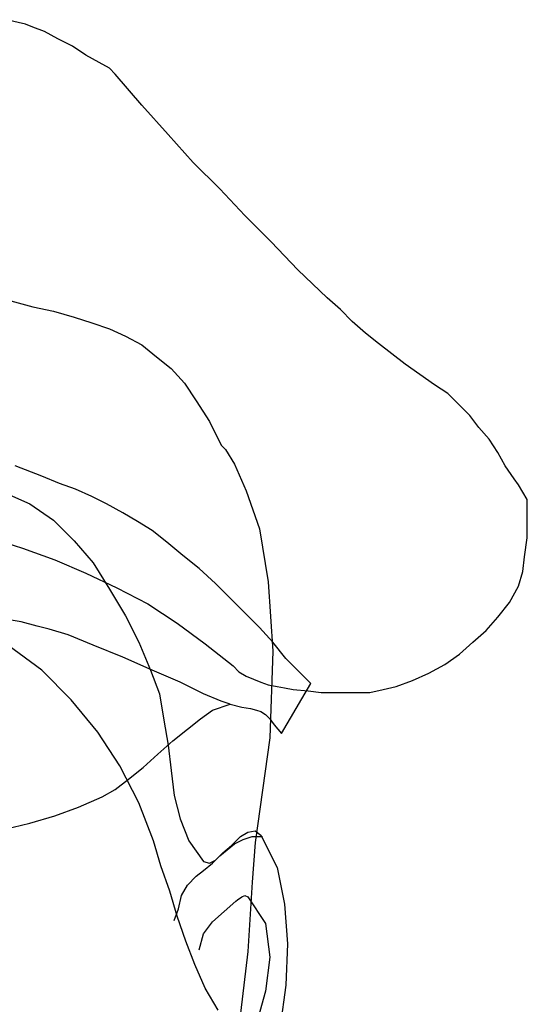
# Model space of a CAD drawing. Units: inches. Extents: x 102552 to 136388, y 50890 to 76267.
# Drawn here: x 117415 to 117508, y 70056 to 70235 of the extents above; entities that cross this region are included whole.
import ezdxf

# ---------------------------------------------------------------- set-up
doc = ezdxf.new("R2010")
doc.units = ezdxf.units.IN
doc.header["$MEASUREMENT"] = 0
doc.layers.add('0.VATDUNG', color=21, linetype='Continuous')

# ---------------------------------------------------------------- blocks, each defined once
blk = doc.blocks.new('74657')
at = {"layer": '0.VATDUNG'}
for p, q in [((-174250.15, 170629.03), (-174253.65, 170629.84)), ((-174248.81, 170628.49), (-174250.15, 170629.03)), ((-174246.67, 170627.69), (-174248.81, 170628.49)), ((-174244.25, 170626.35), (-174246.67, 170627.69)), ((-174241.57, 170625.01), (-174244.25, 170626.35)), ((-174239.15, 170623.4), (-174241.57, 170625.01)), ((-174236.74, 170622.06), (-174239.15, 170623.4)), ((-174234.86, 170620.99), (-174236.74, 170622.06)), ((-174233.78, 170619.91), (-174234.86, 170620.99)), ((-174228.96, 170614.28), (-174233.78, 170619.91)), ((-174224.12, 170608.92), (-174228.96, 170614.28)), ((-174219.57, 170603.81), (-174224.12, 170608.92)), ((-174214.73, 170598.98), (-174219.57, 170603.81)), ((-174210.17, 170594.15), (-174214.73, 170598.98)), ((-174205.34, 170589.33), (-174210.17, 170594.15)), ((-174200.51, 170584.23), (-174205.34, 170589.33)), ((-174195.14, 170579.13), (-174200.51, 170584.23)), ((-174252.83, 170578.59), (-174248.81, 170577.52)), ((-174192.74, 170576.98), (-174195.14, 170579.13)), ((-174248.81, 170577.52), (-174245.05, 170576.71)), ((-174245.05, 170576.71), (-174241.3, 170575.64)), ((-174190.58, 170574.83), (-174192.74, 170576.98)), ((-174241.3, 170575.64), (-174238.08, 170574.56)), ((-174238.08, 170574.56), (-174234.86, 170573.49)), ((-174234.86, 170573.49), (-174231.9, 170572.15)), ((-174188.17, 170572.68), (-174190.58, 170574.83)), ((-174231.9, 170572.15), (-174228.96, 170570.54)), ((-174185.76, 170570.8), (-174188.17, 170572.68)), ((-174228.96, 170570.54), (-174226.27, 170568.4)), ((-174183.34, 170568.92), (-174185.76, 170570.8)), ((-174226.27, 170568.4), (-174223.59, 170566.24)), ((-174180.92, 170567.06), (-174183.34, 170568.92)), ((-174223.59, 170566.24), (-174221.17, 170563.56)), ((-174178.24, 170565.18), (-174180.92, 170567.06)), ((-174175.56, 170563.3), (-174178.24, 170565.18)), ((-174221.17, 170563.56), (-174219.03, 170560.34)), ((-174173.15, 170561.68), (-174175.56, 170563.3)), ((-174171.27, 170559.81), (-174173.15, 170561.68)), ((-174219.03, 170560.34), (-174216.61, 170556.59)), ((-174169.11, 170557.66), (-174171.27, 170559.81)), ((-174167.51, 170555.51), (-174169.11, 170557.66)), ((-174216.61, 170556.59), (-174214.47, 170552.29)), ((-174165.63, 170553.37), (-174167.51, 170555.51)), ((-174164.02, 170550.95), (-174165.63, 170553.37)), ((-174214.47, 170552.29), (-174213.66, 170551.49)), ((-174213.66, 170551.49), (-174212.05, 170548.81)), ((-174162.68, 170548.53), (-174164.02, 170550.95)), ((-174247.2, 170546.65), (-174252.03, 170548.53)), ((-174212.05, 170548.81), (-174209.91, 170543.97)), ((-174161.07, 170546.13), (-174162.68, 170548.53)), ((-174243.98, 170545.31), (-174247.2, 170546.65)), ((-174241.03, 170544.25), (-174243.98, 170545.31)), ((-174160.26, 170545.05), (-174161.07, 170546.13)), ((-174159.46, 170543.71), (-174160.26, 170545.05)), ((-174254.17, 170543.71), (-174249.35, 170541.56)), ((-174238.08, 170542.9), (-174241.03, 170544.25)), ((-174235.4, 170541.56), (-174238.08, 170542.9)), ((-174209.91, 170543.97), (-174207.49, 170537)), ((-174158.65, 170542.37), (-174159.46, 170543.71)), ((-174249.35, 170541.56), (-174245.05, 170538.61)), ((-174232.44, 170539.95), (-174235.4, 170541.56)), ((-174158.65, 170540.75), (-174158.65, 170542.37)), ((-174229.76, 170538.34), (-174232.44, 170539.95)), ((-174158.65, 170535.39), (-174158.65, 170540.75)), ((-174245.05, 170538.61), (-174241.3, 170534.85)), ((-174227.08, 170536.73), (-174229.76, 170538.34)), ((-174224.4, 170534.58), (-174227.08, 170536.73)), ((-174207.49, 170537), (-174205.88, 170527.34)), ((-174256.59, 170535.39), (-174250.69, 170533.51)), ((-174241.3, 170534.85), (-174237.81, 170530.82)), ((-174221.44, 170532.16), (-174224.4, 170534.58)), ((-174159.19, 170531.9), (-174158.65, 170535.39)), ((-174250.69, 170533.51), (-174244.79, 170531.36)), ((-174218.49, 170529.76), (-174221.44, 170532.16)), ((-174159.46, 170529.22), (-174159.19, 170531.9)), ((-174244.79, 170531.36), (-174239.15, 170528.94)), ((-174237.81, 170530.82), (-174234.86, 170526)), ((-174239.15, 170528.94), (-174233.52, 170526.26)), ((-174215.54, 170527.06), (-174218.49, 170529.76)), ((-174160.26, 170526.54), (-174159.46, 170529.22)), ((-174212.85, 170524.38), (-174215.54, 170527.06)), ((-174205.88, 170527.34), (-174205.07, 170514.73)), ((-174161.87, 170523.58), (-174160.26, 170526.54)), ((-174234.86, 170526), (-174231.9, 170521.16)), ((-174233.52, 170526.26), (-174227.88, 170523.32)), ((-174227.88, 170523.32), (-174222.52, 170519.82)), ((-174210.17, 170521.7), (-174212.85, 170524.38)), ((-174164.02, 170520.9), (-174161.87, 170523.58)), ((-174231.9, 170521.16), (-174229.5, 170516.34)), ((-174207.49, 170519.02), (-174210.17, 170521.7)), ((-174250.95, 170520.09), (-174254.17, 170520.63)), ((-174248.01, 170519.29), (-174250.95, 170520.09)), ((-174245.86, 170518.75), (-174248.01, 170519.29)), ((-174222.52, 170519.82), (-174217.42, 170516.07)), ((-174166.17, 170518.48), (-174164.02, 170520.9)), ((-174242.37, 170517.68), (-174245.86, 170518.75)), ((-174237.81, 170515.8), (-174242.37, 170517.68)), ((-174205.07, 170516.34), (-174207.49, 170519.02)), ((-174168.59, 170516.34), (-174166.17, 170518.48)), ((-174247.2, 170511.24), (-174253.37, 170515.8)), ((-174232.44, 170513.65), (-174237.81, 170515.8)), ((-174229.5, 170516.34), (-174227.34, 170511.24)), ((-174217.42, 170516.07), (-174212.31, 170512.05)), ((-174202.66, 170513.39), (-174205.07, 170516.34)), ((-174170.99, 170514.19), (-174168.59, 170516.34)), ((-174205.07, 170514.73), (-174205.61, 170498.89)), ((-174173.68, 170512.31), (-174170.99, 170514.19)), ((-174227.08, 170511.24), (-174232.44, 170513.65)), ((-174198.1, 170508.83), (-174202.66, 170513.39)), ((-174176.63, 170510.7), (-174173.68, 170512.31)), ((-174241.84, 170505.87), (-174247.2, 170511.24)), ((-174227.34, 170511.24), (-174225.74, 170506.95)), ((-174221.98, 170509.09), (-174227.08, 170511.24)), ((-174212.31, 170512.05), (-174211.25, 170510.97)), ((-174211.25, 170510.97), (-174209.91, 170510.17)), ((-174179.58, 170509.36), (-174176.63, 170510.7)), ((-174217.69, 170506.95), (-174221.98, 170509.09)), ((-174209.91, 170510.17), (-174208.57, 170509.63)), ((-174208.57, 170509.63), (-174207.22, 170509.09)), ((-174207.22, 170509.09), (-174205.88, 170508.55)), ((-174205.88, 170508.55), (-174204.27, 170508.29)), ((-174203.47, 170499.7), (-174198.1, 170508.83)), ((-174182.54, 170508.29), (-174179.58, 170509.36)), ((-174225.74, 170506.95), (-174224.93, 170502.11)), ((-174214.47, 170505.61), (-174217.69, 170506.95)), ((-174204.27, 170508.29), (-174202.93, 170508.01)), ((-174202.93, 170508.01), (-174201.32, 170507.75)), ((-174201.32, 170507.75), (-174198.64, 170507.49)), ((-174198.64, 170507.49), (-174196.22, 170507.21)), ((-174196.22, 170507.21), (-174194.08, 170507.21)), ((-174194.08, 170507.21), (-174191.92, 170507.21)), ((-174191.92, 170507.21), (-174189.52, 170507.21)), ((-174189.52, 170507.21), (-174187.36, 170507.21)), ((-174187.36, 170507.21), (-174184.95, 170507.75)), ((-174184.95, 170507.75), (-174182.54, 170508.29)), ((-174237, 170499.97), (-174241.84, 170505.87)), ((-174216.07, 170503.99), (-174212.85, 170505.07)), ((-174212.85, 170505.07), (-174214.47, 170505.61)), ((-174212.85, 170505.07), (-174210.71, 170504.53)), ((-174218.22, 170502.39), (-174216.07, 170503.99)), ((-174210.71, 170504.53), (-174209.1, 170504.27)), ((-174209.1, 170504.27), (-174208.03, 170503.99)), ((-174208.03, 170503.99), (-174207.22, 170503.73)), ((-174207.22, 170503.73), (-174206.41, 170503.19)), ((-174206.41, 170503.19), (-174205.61, 170502.39)), ((-174224.93, 170502.11), (-174224.12, 170497.55)), ((-174220.64, 170500.51), (-174218.22, 170502.39)), ((-174205.61, 170502.39), (-174204.81, 170501.31)), ((-174204.81, 170501.31), (-174203.47, 170499.7)), ((-174232.98, 170493.8), (-174237, 170499.97)), ((-174223.32, 170498.36), (-174220.64, 170500.51)), ((-174226, 170495.94), (-174223.32, 170498.36)), ((-174205.61, 170498.89), (-174208.29, 170479.84)), ((-174228.68, 170493.53), (-174226, 170495.94)), ((-174224.12, 170497.55), (-174223.59, 170492.99)), ((-174229.5, 170487.08), (-174232.98, 170493.8)), ((-174231.38, 170491.38), (-174228.68, 170493.53)), ((-174223.59, 170492.99), (-174223.05, 170488.43)), ((-174233.78, 170489.5), (-174231.38, 170491.38)), ((-174236.2, 170488.16), (-174233.78, 170489.5)), ((-174240.49, 170486.28), (-174236.2, 170488.16)), ((-174226.81, 170480.11), (-174229.5, 170487.08)), ((-174223.05, 170488.43), (-174221.98, 170484.14)), ((-174244.79, 170484.68), (-174240.49, 170486.28)), ((-174253.91, 170482.26), (-174249.35, 170483.34)), ((-174249.35, 170483.34), (-174244.79, 170484.68)), ((-174221.98, 170484.14), (-174220.37, 170480.11)), ((-174210.97, 170480.92), (-174209.63, 170481.72)), ((-174209.63, 170481.72), (-174208.29, 170481.99)), ((-174208.29, 170481.99), (-174207.22, 170481.18)), ((-174225.47, 170475.55), (-174226.81, 170480.11)), ((-174220.37, 170480.11), (-174217.69, 170476.36)), ((-174212.59, 170479.31), (-174210.97, 170480.92)), ((-174212.05, 170479.58), (-174210.45, 170480.38)), ((-174210.45, 170480.38), (-174208.83, 170480.92)), ((-174208.83, 170480.92), (-174206.95, 170480.92)), ((-174208.29, 170479.84), (-174208.83, 170472.6)), ((-174207.22, 170481.18), (-174204.27, 170475.28)), ((-174215.54, 170476.62), (-174214.19, 170477.96)), ((-174214.73, 170477.43), (-174213.39, 170478.5)), ((-174214.19, 170477.96), (-174212.59, 170479.31)), ((-174213.39, 170478.5), (-174212.05, 170479.58)), ((-174217.69, 170476.36), (-174216.61, 170476.09)), ((-174216.61, 170476.09), (-174215.54, 170476.62)), ((-174216.07, 170476.09), (-174214.73, 170477.43)), ((-174223.86, 170470.99), (-174225.47, 170475.55)), ((-174219.03, 170473.67), (-174217.69, 170474.75)), ((-174217.69, 170474.75), (-174216.07, 170476.09)), ((-174204.27, 170475.28), (-174202.93, 170468.57)), ((-174220.64, 170472.06), (-174219.03, 170473.67)), ((-174208.83, 170472.6), (-174209.63, 170459.99)), ((-174222.52, 170466.43), (-174223.86, 170470.99)), ((-174221.71, 170470.19), (-174220.64, 170472.06)), ((-174222.25, 170467.77), (-174221.71, 170470.19)), ((-174213.93, 170467.23), (-174211.79, 170469.11)), ((-174211.79, 170469.11), (-174211.51, 170469.38)), ((-174211.51, 170469.38), (-174210.71, 170469.91)), ((-174210.71, 170469.91), (-174210.17, 170470.19)), ((-174210.17, 170470.19), (-174209.63, 170469.91)), ((-174209.63, 170469.91), (-174206.41, 170465.09)), ((-174223.05, 170465.63), (-174222.25, 170467.77)), ((-174216.07, 170465.35), (-174213.93, 170467.23)), ((-174202.93, 170468.57), (-174202.39, 170461.33)), ((-174220.91, 170461.87), (-174222.52, 170466.43)), ((-174217.69, 170463.21), (-174216.07, 170465.35)), ((-174206.41, 170465.09), (-174205.61, 170458.91)), ((-174219.29, 170457.57), (-174220.91, 170461.87)), ((-174218.49, 170460.25), (-174217.69, 170463.21)), ((-174202.39, 170461.33), (-174202.66, 170453.82)), ((-174209.63, 170459.99), (-174210.97, 170448.72)), ((-174205.61, 170458.91), (-174206.41, 170452.74)), ((-174217.42, 170453.28), (-174219.29, 170457.57)), ((-174215.01, 170449.26), (-174217.42, 170453.28)), ((-174202.66, 170453.82), (-174203.73, 170446.3)), ((-174206.41, 170452.74), (-174208.03, 170446.84))]:
    blk.add_line(p, q, dxfattribs=at)

msp = doc.modelspace()

# ---------------------------------------------------------------- block references
at = {"layer": '0.VATDUNG'}
msp.add_blockref('74657', (291666.39, -100394.45), dxfattribs=at)

doc.saveas('drawing.dxf')
